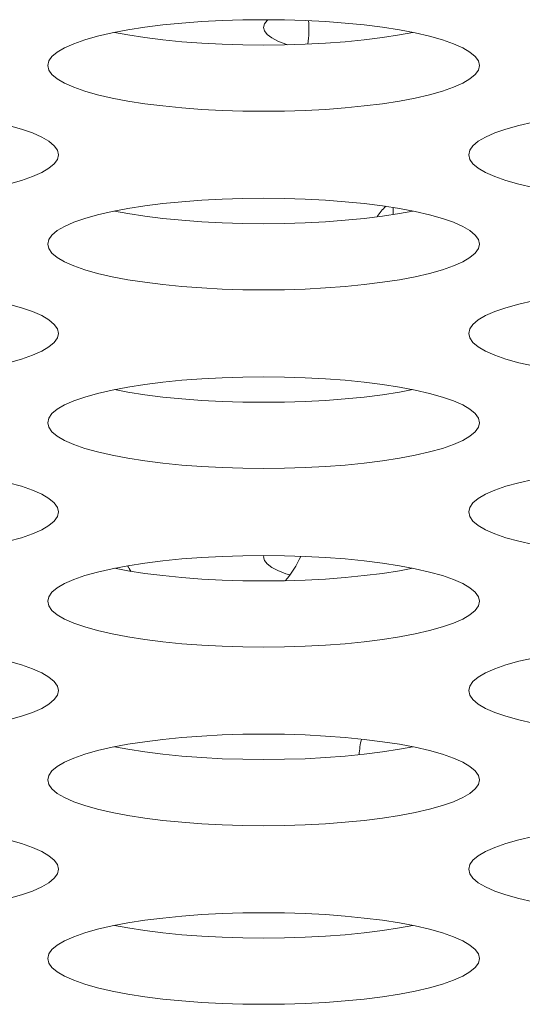
# Model space of a CAD drawing. Extents: x 1 to 218, y -9 to 153.
# Drawn here: x 43 to 43, y 38 to 38 of the extents above; entities that cross this region are included whole.
import ezdxf

# ---------------------------------------------------------------- set-up
doc = ezdxf.new("R2010")
doc.units = 0
doc.header["$MEASUREMENT"] = 0
doc.layers.add('00_COMPONENTS', color=7, linetype='Continuous', lineweight=0)

msp = doc.modelspace()

# ---------------------------------------------------------------- linework, layer by layer
at = {"layer": '00_COMPONENTS', "color": 7, "linetype": 'Continuous', "lineweight": 0, "ltscale": 0.004921258440348513}
for p, q in [((42.83218620166871, 37.86540571753622), (42.83218620166871, 37.86795060574813)), ((42.78508202903063, 37.7409588475174), (42.78494212064137, 37.74041968753321))]:
    msp.add_line(p, q, dxfattribs=at)
at = {"layer": '00_COMPONENTS', "color": 7, "linetype": 'Continuous', "lineweight": 0, "ltscale": 0.004921258440348513, "flags": 128}
for points in [[(42.86368225568694, 37.91978206790151), (42.86329267942786, 37.92144246492055), (42.86212861955875, 37.92308557529885), (42.86020395419373, 37.92469439439164), (42.85754138715708, 37.92625247166031), (42.85417186099902, 37.92774414540065), (42.85013379470467, 37.92915474921529), (42.84547216774153, 37.93047078467496), (42.84023751510307, 37.93168004583042), (42.8344850759153, 37.93277166362175), (42.82827374796456, 37.93373616996506), (42.82166524437109, 37.93456548942168), (42.81472338376235, 37.93525290693448), (42.80751351263156, 37.9357930237294), (42.80010194375509, 37.93618171499268), (42.79255559797606, 37.9364160768826), (42.78494179398791, 37.93649438361225), (42.77732799977142, 37.93641606361094), (42.76978168445302, 37.93618168946512), (42.76237016110409, 37.93579298768611), (42.75516034937093, 37.93525286286756), (42.74821855775036, 37.93456544027602), (42.74161013007812, 37.93373611915405), (42.73539887538721, 37.93277161379893), (42.72964650606162, 37.93167999974775), (42.72441191752157, 37.93047074487182), (42.71975034194818, 37.92915471643182), (42.71571231659082, 37.92774412045184), (42.71234282037763, 37.9262524546052), (42.70968027266775, 37.92469438444282), (42.70775561753895, 37.92308557089728), (42.70659156142968, 37.92144246402685), (42.70620198559579, 37.91978206790151)], [(42.78661193777189, 37.93647720645573), (42.78626468661888, 37.9362154723492), (42.78527387735393, 37.93495205438634), (42.78494212064137, 37.93367357536085)], [(42.78494212064137, 37.93367357536085), (42.78527387777519, 37.93239509552038), (42.78626469072123, 37.93113167447484), (42.78790131790059, 37.92989809979876), (42.79016213489029, 37.92870862648019), (42.79301773011605, 37.92757675900347), (42.79379570659517, 37.92733481667476)], [(42.73057496371047, 37.93185619104401), (42.73539916536351, 37.93094072124185), (42.74161049331425, 37.92997621489855), (42.74821899690772, 37.92914689544587), (42.75516085751645, 37.92845947793307), (42.76237072864725, 37.92791936113814), (42.76978229752371, 37.92753066987093), (42.77732864330667, 37.92729630798495), (42.78494244729482, 37.92721800125529), (42.79255624151131, 37.92729632125659), (42.80010255682971, 37.92753069540242), (42.80751408017471, 37.92791939718143), (42.81472389190788, 37.92845952199998), (42.82166568353237, 37.92914694459152), (42.82827411120461, 37.92997626571349), (42.83448536589158, 37.93094077106467), (42.83930927756833, 37.93185619382354)], [(42.70620198559579, 37.91978206790151), (42.70659156185094, 37.91812167088246), (42.70775562172005, 37.9164785605081), (42.70968028708506, 37.9148697414153), (42.71234285412172, 37.9133116641427), (42.71571238028371, 37.91181999040629), (42.71975044657806, 37.91040938659167), (42.72441207353727, 37.90909335113199), (42.72964672617573, 37.90788408997653), (42.73539916536351, 37.90679247218125), (42.74161049331425, 37.90582796583796), (42.74821899690772, 37.90499864638527), (42.75516085751645, 37.90431122887247), (42.76237072864725, 37.90377111207754), (42.76978229752371, 37.90338242081034), (42.77732864330667, 37.90314805892435), (42.78494244729482, 37.9030697521947), (42.79255624151131, 37.903148072196), (42.80010255682971, 37.90338244634182), (42.80751408017471, 37.90377114812084), (42.81472389190788, 37.90431127293939), (42.82166568353237, 37.90499869553092), (42.82827411120461, 37.9058280166529), (42.83448536589158, 37.90679252200407), (42.84023773521718, 37.9078841360592), (42.84547232375723, 37.90909339093119), (42.85013389933457, 37.91040941937512), (42.85417192468798, 37.91182001535117), (42.85754142090116, 37.91331168120174), (42.86020396861105, 37.91486975136412), (42.86212862373984, 37.91647856490573), (42.86329267984912, 37.9181216717801), (42.86368225568694, 37.91978206790151)], [(42.71013899234807, 37.88719305226948), (42.709749416089, 37.88885344928853), (42.70858535621987, 37.89049655966683), (42.70666069085486, 37.89210537875569), (42.70399812381821, 37.89366345602829), (42.70062859766015, 37.89515512976863), (42.6965905313658, 37.89656573358326), (42.69192890440266, 37.89788176903901)], [(42.88318976940049, 37.8990909841118), (42.87795518086044, 37.8978817292398), (42.87329360528705, 37.89656570079588), (42.86925557992969, 37.89515510481982), (42.8658860837165, 37.89366343897318), (42.86322353600661, 37.89210536880687), (42.86129888087783, 37.89049655526525), (42.86013482476855, 37.88885344839483), (42.85974524893467, 37.88719305226948)], [(42.69192906041836, 37.87650437529916), (42.69659063599569, 37.87782040374311), (42.70062866134911, 37.87923099971914), (42.7039981575623, 37.88072266556579), (42.70666070527218, 37.88228073573211), (42.70858536040097, 37.88388954927372), (42.70974941651025, 37.88553265614414), (42.71013899234807, 37.88719305226948)], [(42.85974524893467, 37.88719305226948), (42.86013482518981, 37.88553265525044), (42.86129888505894, 37.88388954487214), (42.86322355042394, 37.88228072578328), (42.8658861174606, 37.88072264851068), (42.86925564362259, 37.87923097477427), (42.87329370991694, 37.87782037095571), (42.87795533687615, 37.87650433549997), (42.8831899895146, 37.87529507434058)], [(42.86368225568694, 37.85460403663748), (42.86329267942786, 37.85626443365651), (42.86212861955875, 37.85790754403088), (42.86020395419373, 37.85951636312366), (42.85754138715708, 37.86107444039627), (42.85417186099902, 37.86256611413268), (42.85013379470467, 37.86397671794731), (42.84547216774153, 37.86529275340698), (42.84023751510307, 37.86650201456244), (42.8344850759153, 37.86759363235771), (42.82827374796456, 37.86855813870102), (42.82166524437109, 37.8693874581537), (42.81472338376235, 37.87007487566651), (42.80751351263156, 37.87061499246143), (42.80010194375509, 37.87100368372864), (42.79255559797606, 37.87123804561462), (42.78494179398791, 37.87131635234428), (42.77732799977142, 37.87123803234297), (42.76978168445302, 37.87100365819714), (42.76237016110409, 37.87061495641814), (42.75516034937093, 37.87007483159959), (42.74821855775036, 37.86938740901198), (42.74161013007812, 37.86855808788606), (42.73539887538721, 37.86759358253489), (42.72964650606162, 37.86650196847977), (42.72441191752157, 37.86529271360778), (42.71975034194818, 37.86397668516385), (42.71571231659082, 37.8625660891878), (42.71234282037763, 37.86107442333722), (42.70968027266775, 37.85951635317485), (42.70775561753895, 37.85790753963324), (42.70659156142968, 37.85626443275887), (42.70620198559579, 37.85460403663748)], [(42.73057496371047, 37.86667815977997), (42.73539916536351, 37.86576268997781), (42.74161049331425, 37.86479818363451), (42.74821899690772, 37.86396886417789), (42.75516085751645, 37.86328144666903), (42.76237072864725, 37.8627413298741), (42.76978229752371, 37.86235263860689), (42.77732864330667, 37.86211827672091), (42.78494244729482, 37.86203996998731), (42.79255624151131, 37.86211828998862), (42.80010255682971, 37.86235266413838), (42.80751408017471, 37.86274136591739), (42.81472389190788, 37.863281490732), (42.82166568353237, 37.86396891332354), (42.82827411120461, 37.86479823444552), (42.83448536589158, 37.86576273980063), (42.83930927756833, 37.86667816255557)], [(42.70620198559579, 37.85460403663748), (42.70659156185094, 37.85294363961842), (42.70775562172005, 37.85130052924013), (42.70968028708506, 37.84969171015126), (42.71234285412172, 37.84813363287866), (42.71571238028371, 37.84664195913832), (42.71975044657806, 37.8452313553237), (42.72441207353727, 37.84391531986401), (42.72964672617573, 37.84270605870856), (42.73539916536351, 37.84161444091721), (42.74161049331425, 37.84064993457392), (42.74821899690772, 37.8398206151173), (42.75516085751645, 37.8391331976045), (42.76237072864725, 37.83859308080957), (42.76978229752371, 37.8382043895463), (42.77732864330667, 37.83797002766031), (42.78494244729482, 37.83789172092672), (42.79255624151131, 37.83797004092803), (42.80010255682971, 37.83820441507778), (42.80751408017471, 37.8385931168568), (42.81472389190788, 37.83913324167141), (42.82166568353237, 37.83982066426294), (42.82827411120461, 37.84064998538492), (42.83448536589158, 37.84161449074004), (42.84023773521718, 37.84270610479122), (42.84547232375723, 37.84391535966715), (42.85013389933457, 37.84523138810714), (42.85417192468798, 37.84664198408713), (42.85754142090116, 37.84813364993378), (42.86020396861105, 37.84969172009614), (42.86212862373984, 37.8513005336417), (42.86329267984912, 37.85294364051212), (42.86368225568694, 37.85460403663748)], [(42.71013899234807, 37.8220150210015), (42.709749416089, 37.82367541802056), (42.70858535621987, 37.82531852839885), (42.70666069085486, 37.82692734749165), (42.70399812381821, 37.82848542476032), (42.70062859766015, 37.82997709850066), (42.6965905313658, 37.83138770231528), (42.69192890440266, 37.83270373777497)], [(42.88318976940049, 37.83391295284776), (42.87795518086044, 37.83270369797182), (42.87329360528705, 37.83138766953184), (42.86925557992969, 37.82997707355185), (42.8658860837165, 37.8284854077052), (42.86322353600661, 37.82692733754283), (42.86129888087783, 37.82531852400121), (42.86013482476855, 37.82367541712685), (42.85974524893467, 37.8220150210015)], [(42.69192906041836, 37.81132634403512), (42.69659063599569, 37.81264237247513), (42.70062866134911, 37.81405296845117), (42.7039981575623, 37.81554463430176), (42.70666070527218, 37.81710270446413), (42.70858536040097, 37.81871151800573), (42.70974941651025, 37.8203546248801), (42.71013899234807, 37.8220150210015)], [(42.85974524893467, 37.8220150210015), (42.86013482518981, 37.8203546239864), (42.86129888505894, 37.8187115136081), (42.86322355042394, 37.81710269451531), (42.8658861174606, 37.81554461724664), (42.86925564362259, 37.81405294350629), (42.87329370991694, 37.81264233969167), (42.87795533687615, 37.811326304232), (42.8831899895146, 37.81011704307654)], [(42.86368225568694, 37.78942600536949), (42.86329267942786, 37.79108640238854), (42.86212861955875, 37.79272951276684), (42.86020395419373, 37.79433833185569), (42.85754138715708, 37.7958964091283), (42.85417186099902, 37.79738808286865), (42.85013379470467, 37.79879868668327), (42.84547216774153, 37.80011472214294), (42.84023751510307, 37.8013239832984), (42.8344850759153, 37.80241560108973), (42.82827374796456, 37.80338010743304), (42.82166524437109, 37.80420942688966), (42.81472338376235, 37.80489684439853), (42.80751351263156, 37.80543696119346), (42.80010194375509, 37.80582565246066), (42.79255559797606, 37.80606001434664), (42.78494179398791, 37.80613832108024), (42.77732799977142, 37.80606000107893), (42.76978168445302, 37.80582562692918), (42.76237016110409, 37.80543692515016), (42.75516034937093, 37.80489680033555), (42.74821855775036, 37.804209377744), (42.74161013007812, 37.80338005662203), (42.73539887538721, 37.80241555126691), (42.72964650606162, 37.80132393721573), (42.72441191752157, 37.80011468233981), (42.71975034194818, 37.79879865389981), (42.71571231659082, 37.79738805791984), (42.71234282037763, 37.79589639207318), (42.70968027266775, 37.79433832190687), (42.70775561753895, 37.79272950836526), (42.70659156142968, 37.79108640149483), (42.70620198559579, 37.78942600536949)], [(42.73057496371047, 37.801500128512), (42.73539916536351, 37.80058465870984), (42.74161049331425, 37.79962015236654), (42.74821899690772, 37.79879083291385), (42.75516085751645, 37.79810341540105), (42.76237072864725, 37.79756329860612), (42.76978229752371, 37.79717460733891), (42.77732864330667, 37.79694024545294), (42.78494244729482, 37.79686193872327), (42.79255624151131, 37.79694025872065), (42.80010255682971, 37.7971746328704), (42.80751408017471, 37.79756333464942), (42.81472389190788, 37.79810345946797), (42.82166568353237, 37.79879088205556), (42.82827411120461, 37.79962020318148), (42.83448536589158, 37.80058470853265), (42.83930927756833, 37.80150013128758)], [(42.70620198559579, 37.78942600536949), (42.70659156185094, 37.78776560835044), (42.70775562172005, 37.78612249797215), (42.70968028708506, 37.78451367888329), (42.71234285412172, 37.78295560161068), (42.71571238028371, 37.78146392787428), (42.71975044657806, 37.78005332405966), (42.72441207353727, 37.77873728859997), (42.72964672617573, 37.77752802744452), (42.73539916536351, 37.77643640964924), (42.74161049331425, 37.77547190330594), (42.74821899690772, 37.77464258385326), (42.75516085751645, 37.77395516634046), (42.76237072864725, 37.77341504954553), (42.76978229752371, 37.77302635827832), (42.77732864330667, 37.77279199639234), (42.78494244729482, 37.77271368966268), (42.79255624151131, 37.77279200966005), (42.80010255682971, 37.77302638380981), (42.80751408017471, 37.77341508558882), (42.81472389190788, 37.77395521040737), (42.82166568353237, 37.77464263299497), (42.82827411120461, 37.77547195412089), (42.83448536589158, 37.77643645947206), (42.84023773521718, 37.77752807352718), (42.84547232375723, 37.77873732839917), (42.85013389933457, 37.7800533568431), (42.85417192468798, 37.78146395281915), (42.85754142090116, 37.7829556186658), (42.86020396861105, 37.7845136888321), (42.86212862373984, 37.78612250237373), (42.86329267984912, 37.78776560924808), (42.86368225568694, 37.78942600536949)], [(42.88318976940049, 37.76873492157979), (42.87795518086044, 37.76752566670778), (42.87329360528705, 37.76620963826386), (42.86925557992969, 37.76479904228781), (42.8658860837165, 37.76330737644117), (42.86322353600661, 37.76174930627486), (42.86129888087783, 37.76014049273324), (42.86013482476855, 37.75849738585887), (42.85974524893467, 37.75683698973747)], [(42.71013899234807, 37.75683698973747), (42.709749416089, 37.75849738675652), (42.70858535621987, 37.76014049713481), (42.70666069085486, 37.76174931622367), (42.70399812381821, 37.76330739349628), (42.70062859766015, 37.76479906723268), (42.6965905313658, 37.76620967104731), (42.69192890440266, 37.76752570650699)], [(42.69192906041836, 37.74614831276715), (42.69659063599569, 37.74746434120716), (42.70062866134911, 37.74887493718713), (42.7039981575623, 37.75036660303378), (42.70666070527218, 37.75192467320009), (42.70858536040097, 37.75353348674169), (42.70974941651025, 37.75517659361213), (42.71013899234807, 37.75683698973747)], [(42.85974524893467, 37.75683698973747), (42.86013482518981, 37.75517659271843), (42.86129888505894, 37.75353348234013), (42.86322355042394, 37.75192466325128), (42.8658861174606, 37.75036658597866), (42.86925564362259, 37.74887491223832), (42.87329370991694, 37.74746430842369), (42.87795533687615, 37.74614827296402), (42.8831899895146, 37.74493901180856)], [(42.86368225568694, 37.72424797410545), (42.86329267942786, 37.72590837112056), (42.86212861955875, 37.72755148149886), (42.86020395419373, 37.72916030059165), (42.85754138715708, 37.73071837786032), (42.85417186099902, 37.73221005160067), (42.85013379470467, 37.73362065541529), (42.84547216774153, 37.73493669087497), (42.84023751510307, 37.73614595203043), (42.8344850759153, 37.73723756982569), (42.82827374796456, 37.738202076169), (42.82166524437109, 37.73903139562169), (42.81472338376235, 37.73971881313449), (42.80751351263156, 37.74025892992942), (42.80010194375509, 37.74064762119662), (42.79255559797606, 37.74088198308261), (42.78494179398791, 37.74096028981226), (42.77732799977142, 37.74088196981095), (42.76978168445302, 37.74064759566514), (42.76237016110409, 37.74025889388612), (42.75516034937093, 37.73971876906757), (42.74821855775036, 37.73903134647603), (42.74161013007812, 37.73820202535405), (42.73539887538721, 37.73723752000287), (42.72964650606162, 37.73614590594777), (42.72441191752157, 37.73493665107183), (42.71975034194818, 37.73362062263183), (42.71571231659082, 37.73221002665186), (42.71234282037763, 37.73071836080521), (42.70968027266775, 37.72916029064283), (42.70775561753895, 37.72755147710122), (42.70659156142968, 37.72590837022686), (42.70620198559579, 37.72424797410545)], [(42.78494212064137, 37.74041968753321), (42.78527387777519, 37.73914120769277), (42.78626469072123, 37.73787778664723), (42.78790131790059, 37.73664421197114), (42.79016213489029, 37.73545473865256), (42.79301773011605, 37.73432287117584), (42.79438861281207, 37.73389654137999)], [(42.73057496371047, 37.73632209724402), (42.73539916536351, 37.73540662744186), (42.74161049331425, 37.7344421211025), (42.74821899690772, 37.73361280164588), (42.75516085751645, 37.73292538413308), (42.76237072864725, 37.73238526733814), (42.76978229752371, 37.73199657607488), (42.77732864330667, 37.73176221418496), (42.78494244729482, 37.7316839074553), (42.79255624151131, 37.73176222745661), (42.80010255682971, 37.73199660160243), (42.80751408017471, 37.73238530338144), (42.81472389190788, 37.7329254282), (42.82166568353237, 37.73361285079152), (42.82827411120461, 37.73444217191351), (42.83448536589158, 37.73540667726861), (42.83930927756833, 37.73632210002355)], [(42.70620198559579, 37.72424797410545), (42.70659156185094, 37.72258757708641), (42.70775562172005, 37.72094446670811), (42.70968028708506, 37.71933564761531), (42.71234285412172, 37.71777757034664), (42.71571238028371, 37.7162858966063), (42.71975044657806, 37.71487529279168), (42.72441207353727, 37.713559257332), (42.72964672617573, 37.71234999617654), (42.73539916536351, 37.71125837838127), (42.74161049331425, 37.71029387203797), (42.74821899690772, 37.70946455258528), (42.75516085751645, 37.70877713507248), (42.76237072864725, 37.70823701827754), (42.76978229752371, 37.70784832701428), (42.77732864330667, 37.70761396512437), (42.78494244729482, 37.7075356583947), (42.79255624151131, 37.70761397839601), (42.80010255682971, 37.70784835254183), (42.80751408017471, 37.70823705432085), (42.81472389190788, 37.7087771791394), (42.82166568353237, 37.70946460173093), (42.82827411120461, 37.71029392285291), (42.83448536589158, 37.71125842820802), (42.84023773521718, 37.7123500422592), (42.84547232375723, 37.71355929713513), (42.85013389933457, 37.71487532557514), (42.85417192468798, 37.71628592155511), (42.85754142090116, 37.71777758740176), (42.86020396861105, 37.71933565756413), (42.86212862373984, 37.72094447110575), (42.86329267984912, 37.72258757798011), (42.86368225568694, 37.72424797410545)], [(42.88318976940049, 37.70355689031575), (42.87795518086044, 37.70234763543981), (42.87329360528705, 37.70103160699982), (42.86925557992969, 37.69962101101983), (42.8658860837165, 37.69812934517319), (42.86322353600661, 37.69657127500688), (42.86129888087783, 37.69496246146527), (42.86013482476855, 37.69331935459483), (42.85974524893467, 37.6916589584695)], [(42.71013899234807, 37.6916589584695), (42.709749416089, 37.69331935548854), (42.70858535621987, 37.69496246586683), (42.70666069085486, 37.6965712849557), (42.70399812381821, 37.6981293622283), (42.70062859766015, 37.69962103596864), (42.6965905313658, 37.70103163978327), (42.69192890440266, 37.70234767524295)], [(42.69192906041836, 37.68097028149918), (42.69659063599569, 37.68228630994312), (42.70062866134911, 37.68369690591916), (42.7039981575623, 37.68518857176974), (42.70666070527218, 37.68674664193211), (42.70858536040097, 37.68835545547372), (42.70974941651025, 37.68999856234809), (42.71013899234807, 37.6916589584695)], [(42.85974524893467, 37.6916589584695), (42.86013482518981, 37.68999856145046), (42.86129888505894, 37.68835545107609), (42.86322355042394, 37.6867466319833), (42.8658861174606, 37.68518855471068), (42.86925564362259, 37.68369688097428), (42.87329370991694, 37.68228627715965), (42.87795533687615, 37.68097024169998), (42.8831899895146, 37.67976098054452)], [(42.86368225568694, 37.65906994283748), (42.86329267942786, 37.66073033985652), (42.86212861955875, 37.66237345023482), (42.86020395419373, 37.66398226932368), (42.85754138715708, 37.66554034659628), (42.85417186099902, 37.66703202033269), (42.85013379470467, 37.66844262415125), (42.84547216774153, 37.669758659607), (42.84023751510307, 37.67096792076639), (42.8344850759153, 37.67205953855772), (42.82827374796456, 37.67302404490103), (42.82166524437109, 37.6738533643537), (42.81472338376235, 37.67454078186651), (42.80751351263156, 37.67508089866145), (42.80010194375509, 37.67546958992865), (42.79255559797606, 37.67570395181463), (42.78494179398791, 37.67578225854822), (42.77732799977142, 37.67570393854691), (42.76978168445302, 37.67546956439715), (42.76237016110409, 37.67508086261815), (42.75516034937093, 37.67454073780353), (42.74821855775036, 37.67385331521199), (42.74161013007812, 37.67302399408607), (42.73539887538721, 37.6720594887349), (42.72964650606162, 37.67096787467979), (42.72441191752157, 37.66975861980779), (42.71975034194818, 37.66844259136386), (42.71571231659082, 37.66703199538782), (42.71234282037763, 37.66554032954117), (42.70968027266775, 37.66398225937486), (42.70775561753895, 37.66237344583325), (42.70659156142968, 37.66073033896283), (42.70620198559579, 37.65906994283748)], [(42.73057496371047, 37.67114406597998), (42.73539916536351, 37.67022859617782), (42.74161049331425, 37.66926408983452), (42.74821899690772, 37.66843477038184), (42.75516085751645, 37.66774735286904), (42.76237072864725, 37.66720723607411), (42.76978229752371, 37.66681854480691), (42.77732864330667, 37.66658418292092), (42.78494244729482, 37.66650587618732), (42.79255624151131, 37.66658419618864), (42.80010255682971, 37.66681857033839), (42.80751408017471, 37.6672072721174), (42.81472389190788, 37.66774739693201), (42.82166568353237, 37.66843481952355), (42.82827411120461, 37.66926414064554), (42.83448536589158, 37.67022864600064), (42.83930927756833, 37.67114406875557)], [(42.70620198559579, 37.65906994283748), (42.70659156185094, 37.65740954581842), (42.70775562172005, 37.65576643544014), (42.70968028708506, 37.65415761635127), (42.71234285412172, 37.65259953907867), (42.71571238028371, 37.65110786533833), (42.71975044657806, 37.64969726152371), (42.72441207353727, 37.64838122606796), (42.72964672617573, 37.64717196490857), (42.73539916536351, 37.64608034711723), (42.74161049331425, 37.64511584077393), (42.74821899690772, 37.64428652131731), (42.75516085751645, 37.64359910380844), (42.76237072864725, 37.64305898701351), (42.76978229752371, 37.64267029574631), (42.77732864330667, 37.64243593386033), (42.78494244729482, 37.64235762712673), (42.79255624151131, 37.64243594712804), (42.80010255682971, 37.64267032127779), (42.80751408017471, 37.64305902305681), (42.81472389190788, 37.64359914787143), (42.82166568353237, 37.64428657046296), (42.82827411120461, 37.64511589158494), (42.83448536589158, 37.64608039694005), (42.84023773521718, 37.64717201099516), (42.84547232375723, 37.64838126586716), (42.85013389933457, 37.6496972943111), (42.85417192468798, 37.65110789028714), (42.85754142090116, 37.65259955613378), (42.86020396861105, 37.65415762630009), (42.86212862373984, 37.65576643984171), (42.86329267984912, 37.65740954671213), (42.86368225568694, 37.65906994283748)], [(42.88318976940049, 37.63837885904777), (42.87795518086044, 37.63716960417577), (42.87329360528705, 37.63585357573184), (42.86925557992969, 37.63444297975579), (42.8658860837165, 37.63295131390522), (42.86322353600661, 37.63139324374284), (42.86129888087783, 37.62978443020123), (42.86013482476855, 37.62814132332686), (42.85974524893467, 37.62648092720546)], [(42.71013899234807, 37.62648092720546), (42.709749416089, 37.62814132422056), (42.70858535621987, 37.62978443459887), (42.70666069085486, 37.63139325369166), (42.70399812381821, 37.63295133096033), (42.70062859766015, 37.63444300470067), (42.6965905313658, 37.6358536085153), (42.69192890440266, 37.63716964397498)], [(42.69192906041836, 37.61579225023514), (42.69659063599569, 37.61710827867514), (42.70062866134911, 37.61851887465512), (42.7039981575623, 37.62001054050176), (42.70666070527218, 37.62156861066413), (42.70858536040097, 37.62317742420968), (42.70974941651025, 37.62482053108012), (42.71013899234807, 37.62648092720546)], [(42.85974524893467, 37.62648092720546), (42.86013482518981, 37.62482053018642), (42.86129888505894, 37.62317741980812), (42.86322355042394, 37.62156860071532), (42.8658861174606, 37.62001052344664), (42.86925564362259, 37.61851884970631), (42.87329370991694, 37.61710824589168), (42.87795533687615, 37.61579221043201), (42.8831899895146, 37.61458294927655)], [(42.86368225568694, 37.5938919115695), (42.86329267942786, 37.59555230858854), (42.86212861955875, 37.59719541896685), (42.86020395419373, 37.59880423805964), (42.85754138715708, 37.6003623153283), (42.85417186099902, 37.60185398906865), (42.85013379470467, 37.60326459288328), (42.84547216774153, 37.60458062834296), (42.84023751510307, 37.6057898894984), (42.8344850759153, 37.60688150728975), (42.82827374796456, 37.60784601363306), (42.82166524437109, 37.60867533308967), (42.81472338376235, 37.60936275060248), (42.80751351263156, 37.60990286739741), (42.80010194375509, 37.61029155866067), (42.79255559797606, 37.61052592055059), (42.78494179398791, 37.61060422728026), (42.77732799977142, 37.61052590727893), (42.76978168445302, 37.61029153313312), (42.76237016110409, 37.60990283135017), (42.75516034937093, 37.60936270653556), (42.74821855775036, 37.60867528394402), (42.74161013007812, 37.60784596282203), (42.73539887538721, 37.60688145746693), (42.72964650606162, 37.60578984341575), (42.72441191752157, 37.60458058853982), (42.71975034194818, 37.60326456009982), (42.71571231659082, 37.60185396411984), (42.71234282037763, 37.60036229827319), (42.70968027266775, 37.59880422811082), (42.70775561753895, 37.59719541456527), (42.70659156142968, 37.59555230769485), (42.70620198559579, 37.5938919115695)], [(42.73057496371047, 37.605966034712), (42.73539916536351, 37.60505056490985), (42.74161049331425, 37.60408605856654), (42.74821899690772, 37.60325673911387), (42.75516085751645, 37.60256932160106), (42.76237072864725, 37.60202920480612), (42.76978229752371, 37.60164051353892), (42.77732864330667, 37.60140615165295), (42.78494244729482, 37.60132784492328), (42.79255624151131, 37.6014061649246), (42.80010255682971, 37.60164053907042), (42.80751408017471, 37.60202924084943), (42.81472389190788, 37.60256936566798), (42.82166568353237, 37.60325678825951), (42.82827411120461, 37.6040861093815), (42.83448536589158, 37.60505061473267), (42.83930927756833, 37.60596603749153)], [(42.70620198559579, 37.5938919115695), (42.70659156185094, 37.59223151455046), (42.70775562172005, 37.5905884041761), (42.70968028708506, 37.58897958508329), (42.71234285412172, 37.5874215078107), (42.71571238028371, 37.58592983407429), (42.71975044657806, 37.58451923025967), (42.72441207353727, 37.58320319479999), (42.72964672617573, 37.58199393364453), (42.73539916536351, 37.58090231584925), (42.74161049331425, 37.57993780950595), (42.74821899690772, 37.57910849005327), (42.75516085751645, 37.57842107254046), (42.76237072864725, 37.57788095574553), (42.76978229752371, 37.57749226447833), (42.77732864330667, 37.57725790259235), (42.78494244729482, 37.57717959586269), (42.79255624151131, 37.577257915864), (42.80010255682971, 37.57749229000981), (42.80751408017471, 37.57788099178883), (42.81472389190788, 37.57842111660739), (42.82166568353237, 37.57910853919892), (42.82827411120461, 37.5799378603209), (42.83448536589158, 37.58090236567207), (42.84023773521718, 37.58199397972719), (42.84547232375723, 37.58320323459918), (42.85013389933457, 37.58451926304312), (42.85417192468798, 37.58592985901916), (42.85754142090116, 37.58742152486974), (42.86020396861105, 37.58897959503211), (42.86212862373984, 37.59058840857373), (42.86329267984912, 37.59223151544809), (42.86368225568694, 37.5938919115695)]]:
    msp.add_lwpolyline(points, dxfattribs=at)
at = {"layer": '00_COMPONENTS', "color": 7, "linetype": 'Continuous', "lineweight": 0, "ltscale": 0.004921258440348513}
for centre, radius, start, end in [((42.76602516910602, 37.93305196206158), 0.03543306077050727, 351.0840403618013, 5.021238728892757), ((42.85510946261377, 37.84396766855776), 0.03543306077050739, 136.381866047994, 144.2834785515985), ((42.76602516910602, 37.75488337505), 0.03543306077050518, 319.1777692328988, 336.3287610535006), ((42.76602516910602, 37.75488337505), 0.03543306077051233, 209.9485986738959, 213.8308144235943), ((42.85510946261377, 37.66579908154225), 0.03543306077050783, 166.6653152491013, 175.9743924342014)]:
    msp.add_arc(centre, radius, start, end, dxfattribs=at)

doc.saveas('drawing.dxf')
